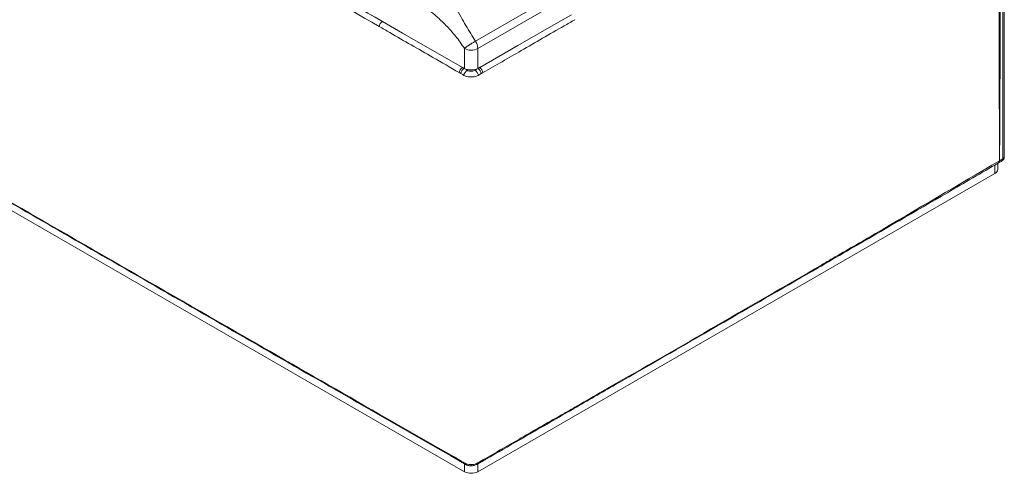
# Paper-space layout 'Isometrica' of a CAD drawing. Units: millimetres. Extents: x -330 to 1363, y -310 to 1113.
# Drawn here: x 322 to 1363, y -310 to 170 of the extents above; entities that cross this region are included whole.
import ezdxf

# ---------------------------------------------------------------- set-up
doc = ezdxf.new("R2010")
doc.units = ezdxf.units.MM

psp = doc.layouts.new('Isometrica')

# ---------------------------------------------------------------- linework, layer by layer
at = {"color": 7, "linetype": 'Continuous', "lineweight": 15}
for p, q in [((705.8, 168.2), (-129.1, 650.2)), ((804.1, 147.4), (1355.7, 465.8)), ((1358.2, 458.1), (806.6, 139.7)), ((1361.7, 23), (1361.7, 431.2)), ((1363.2, 25), (1363.2, 433.3)), ((-319.8, 334), (792.5, -308.1)), ((790.4, 119.4), (792.1, 118.5)), ((806.9, 118.5), (808.7, 119.4)), ((788.7, 113.1), (787, 114.1)), ((812.1, 114.1), (810.4, 113.1)), ((1358.2, 20.9), (1361.7, 23)), ((1358.2, 20.9), (1358.2, 20.9)), ((1358.2, 20.9), (1358.2, 20.9)), ((1356.2, 11.5), (1356.2, 18)), ((806.6, -308.1), (1353.2, 7.5)), ((787, -295.6), (788.7, -296.5)), ((788.7, -296.5), (791, -297.9)), ((789.6, -298.2), (791.9, -299.5)), ((810.4, -296.6), (812.1, -295.6))]:
    psp.add_line(p, q, dxfattribs=at)
at = {"color": 8, "linetype": 'Continuous', "lineweight": 15}
for p, q in [((792.5, 119.1), (792.5, 139.7)), ((806.6, 139.7), (806.6, 119.1)), ((1353.2, 7.5), (1353.2, 16.3)), ((792.5, -308.1), (792.5, -299.8)), ((806.6, -299.8), (806.6, -308.1))]:
    psp.add_line(p, q, dxfattribs=at)
at = {"color": 7, "linetype": 'Continuous', "lineweight": 15, "flags": 128}
for points in [[(705.8, 168.2), (710.1, 165.7), (727, 155.9), (790.4, 119.4)], [(808.7, 119.4), (849.1, 142.7), (894.3, 168.8), (905.7, 175.3)], [(702.4, -247.1), (713.7, -253.6), (759, -279.6), (781.7, -292.5), (787, -295.6)], [(703.3, -248.5), (720, -258.1), (758.6, -280.3), (778, -291.4), (787.6, -297), (788, -297.2)]]:
    psp.add_lwpolyline(points, dxfattribs=at)
at = {"color": 8, "linetype": 'Continuous', "lineweight": 15, "flags": 128}
for points in [[(791.1, 119.9), (790.8, 119.7), (790.4, 119.4)], [(808.1, 119.9), (808.3, 119.7), (808.7, 119.4)]]:
    psp.add_lwpolyline(points, dxfattribs=at)
at = {"color": 7, "linetype": 'Continuous', "lineweight": 15}
for centre, radius, start, end in [((710.1, 161.6), 7.84, 123.0202, 169.7971), ((791.9, 139.1), 14.8, 2.2135, 34.0479), ((799.6, 153.3), 15.4, 242.6095, 297.3903), ((794.8, 112.9), 7.87, 123.9222, 171.3096), ((796.4, 112), 7.84, 123.0659, 171.4387), ((799.7, 110), 7.81, 122.8174, 171.493), ((799.6, 138.1), 21, 249.1985, 290.5266), ((799.5, 110.1), 7.8, 8.498, 57.2261), ((802.6, 111.9), 7.84, 8.5318, 56.9104), ((804.3, 112.9), 7.89, 8.6545, 55.9234), ((1358.2, 25), 5, 299.9973, 0), ((1351.2, 12), 5, 294.2311, 355.2179), ((799.6, -294.4), 15.4, 242.6095, 297.3905)]:
    psp.add_arc(centre, radius, start, end, dxfattribs=at)
at = {"color": 8, "linetype": 'Continuous', "lineweight": 15}
for centre, radius, start, end in [((1355.7, 20.6), 2.5, 305.315, 5.746), ((1355.7, 20.6), 2.51, 306.5273, 5.7685), ((1355.7, 20.6), 2.5, 305.5259, 5.8049), ((1359.3, 22.7), 2.46, 304.9304, 6.2905), ((1360.7, 25.3), 2.51, 294.3763, 354.3042), ((1168.4, -88.7), 2.09, 302.1332, 351.2459), ((704.4, -246.7), 2.08, 188.6751, 237.9121), ((907.1, -239.6), 2.08, 302.0922, 351.3243), ((789.2, -295.4), 2.16, 185.3653, 237.2307), ((790.8, -296.3), 2.16, 185.2115, 237.3127), ((793.1, -297.7), 2.17, 185.1142, 236.6192), ((786.3, -300.9), 13.4, 355.9756, 1.3505), ((808.2, -296.4), 2.16, 302.815, 354.8404), ((809.9, -295.4), 2.16, 302.9611, 354.6919)]:
    psp.add_arc(centre, radius, start, end, dxfattribs=at)
at = {"color": 7, "linetype": 'Continuous', "lineweight": 15}
for points, knots in [([(-129.1, 650.2), (-60.9, 610.6), (75.6, 531.5), (312.9, 394.5), (523, 273.4), (664.7, 191.8), (705.8, 168.2)], [0, 0, 0, 0, 0.245718, 0.491437, 0.852562, 1, 1, 1, 1]), ([(702.4, 163), (661.3, 186.7), (519.6, 268.7), (309.6, 390.1), (72.3, 527), (-64.3, 605.7), (-132.6, 645)], [0, 0, 0, 0, 0.147436, 0.50856, 0.75428, 1, 1, 1, 1]), ([(1358.2, 20.9), (1358, 54.8), (1357.7, 122.6), (1357.6, 207.8), (1357.7, 310), (1358, 378.3), (1358.2, 429.2)], [0, 0, 0, 0, 0.25, 0.5, 0.627076, 1, 1, 1, 1]), ([(1358.2, 429.3), (1358.5, 378.6), (1358.8, 310.8), (1359, 208.8), (1358.7, 123.3), (1358.4, 55), (1358.2, 20.9)], [0, 0, 0, 0, 0.372913, 0.5, 0.749999, 1, 1, 1, 1]), ([(725.1, 263.4), (726.2, 262.6), (728.5, 260.9), (731.7, 258.1), (734.9, 255.3), (737.9, 252.3), (741, 249.1), (743.7, 246.1), (746, 243.4), (747.9, 241), (749.9, 238.4), (752, 235.6), (753.9, 233), (756, 230), (758.3, 226.4), (761.4, 221.7), (764.2, 217), (766.6, 213), (768.4, 209.9), (770, 207.1), (771.5, 204.5), (772.8, 202.2), (774.1, 199.9), (775.5, 197.2), (777.2, 194.2), (778.9, 191.1), (780.5, 188.1), (782.1, 185.2), (784.9, 180.2), (788.8, 173.1), (793.9, 164.1), (799, 155.5), (802.4, 150.1), (804.1, 147.4)], [0, 0, 0, 0, 0.032286, 0.066083, 0.098052, 0.131012, 0.165233, 0.20073, 0.223317, 0.246987, 0.271744, 0.29759, 0.324526, 0.34581, 0.379151, 0.420267, 0.469158, 0.496786, 0.522103, 0.545108, 0.565801, 0.584182, 0.600251, 0.621596, 0.646726, 0.670888, 0.694085, 0.716317, 0.737587, 0.809268, 0.876792, 0.94031, 1, 1, 1, 1]), ([(-132.6, 235), (-64.3, 195.3), (72.3, 115.8), (309.6, -21.2), (519.6, -142.1), (661.3, -223.5), (702.4, -247.1)], [0, 0, 0, 0, 0.245719, 0.49144, 0.852564, 1, 1, 1, 1]), ([(-131.6, 233.5), (-118.3, 225.8), (-52, 187.3), (71, 116.1), (241.9, 17.3), (428, -90), (583.3, -179.5), (677.3, -233.6), (703.3, -248.5)], [0, 0, 0, 0, 0.048087, 0.23884, 0.442463, 0.662858, 0.906838, 1, 1, 1, 1]), ([(792.5, 139.7), (791, 141.9), (788.1, 146.3), (783.3, 152.6), (778.2, 158.5), (773, 164.2), (768.1, 169), (763.8, 173), (759.9, 176.3), (756.1, 179.4), (752.2, 182.5), (748.2, 185.4), (744, 188.4), (740, 191), (736.2, 193.4), (732.5, 195.6), (728.8, 197.8), (725.2, 199.8), (721.8, 201.7), (718.1, 203.6), (714.5, 205.6), (711, 207.4), (707.9, 209), (705.2, 210.5), (703, 211.6), (701.2, 212.6), (699.2, 213.7), (697.1, 214.8), (695.5, 215.7), (694.8, 216.1)], [0, 0, 0, 0, 0.054699, 0.110622, 0.167587, 0.222546, 0.278836, 0.320004, 0.357103, 0.395136, 0.434155, 0.474208, 0.515338, 0.557589, 0.592019, 0.628203, 0.666156, 0.701737, 0.732942, 0.768581, 0.808656, 0.841156, 0.872431, 0.898932, 0.92066, 0.937615, 0.953363, 0.977929, 1, 1, 1, 1]), ([(909.1, 170.1), (905.3, 167.9), (886.5, 157), (854.1, 138.3), (825.5, 121.8), (812.1, 114.1)], [0, 0, 0, 0, 0.116785, 0.583925, 1, 1, 1, 1]), ([(787, 114.1), (777.7, 119.5), (753.3, 133.6), (725, 149.9), (706.2, 160.8), (702.4, 163)], [0, 0, 0, 0, 0.3310209, 0.8662042, 1, 1, 1, 1]), ([(804.1, 147.4), (803.7, 147.1), (802.8, 146.6), (801.2, 145.7), (799.8, 144.8), (798.7, 144.1), (797.8, 143.5), (797, 143), (796.3, 142.5), (795.5, 141.9), (794.6, 141.3), (793.5, 140.5), (792.9, 140), (792.5, 139.7)], [0, 0, 0, 0, 0.118268, 0.238157, 0.364227, 0.430755, 0.49996, 0.55661, 0.617141, 0.681642, 0.750147, 0.853868, 1, 1, 1, 1]), ([(792.1, 118.5), (793, 118), (794.2, 117.4), (795.3, 116.7), (795.5, 116.6)], [0, 0, 0, 0, 0.817711, 1, 1, 1, 1]), ([(795.5, 116.6), (796, 116.3), (796.9, 115.8), (798.8, 115.5), (800.5, 115.5), (802.3, 115.8), (803.2, 116.4), (803.7, 116.6)], [0, 0, 0, 0, 0.229359, 0.412322, 0.595046, 0.783564, 1, 1, 1, 1]), ([(803.7, 116.6), (804.3, 117), (805.3, 117.6), (806.4, 118.2), (806.9, 118.5)], [0, 0, 0, 0, 0.521393, 1, 1, 1, 1]), ([(792, 111.2), (791.8, 111.3), (790.7, 112), (789.6, 112.6), (788.7, 113.1)], [0, 0, 0, 0, 0.17754, 1, 1, 1, 1]), ([(807.2, 111.2), (806.8, 111), (806, 110.6), (804.1, 110), (801.4, 109.5), (798, 109.5), (794.8, 110), (793, 110.6), (792.1, 111.1), (792, 111.2)], [0, 0, 0, 0, 0.098257, 0.196242, 0.396955, 0.590247, 0.787666, 0.97373, 1, 1, 1, 1]), ([(810.4, 113.1), (809.9, 112.8), (808.8, 112.2), (807.8, 111.5), (807.2, 111.2)], [0, 0, 0, 0, 0.477817, 1, 1, 1, 1]), ([(1170.4, -89.1), (1174.2, -86.9), (1193, -75.9), (1255.7, -39.4), (1314.4, -4.8), (1358.2, 20.9)], [0, 0, 0, 0, 0.060069, 0.300345, 1, 1, 1, 1]), ([(1169.5, -90.5), (1179.9, -84.5), (1224.5, -58.6), (1287, -22.3), (1339.1, 8.1), (1357.1, 18.6)], [0, 0, 0, 0, 0.166042, 0.711366, 1, 1, 1, 1]), ([(1357.1, 18.6), (1357.1, 18.6), (1357.1, 18.6), (1357.2, 18.6), (1357.2, 18.6)], [0, 0, 0, 0, 0.8036657, 1, 1, 1, 1]), ([(1357.2, 18.7), (1357.8, 19.1), (1359, 19.7), (1360.2, 20.4), (1360.7, 20.7)], [0, 0, 0, 0, 0.556423, 1, 1, 1, 1]), ([(908.2, -241.4), (922.8, -232.9), (975.8, -202.4), (1061.9, -152.7), (1134.4, -110.9), (1168.5, -91.1), (1169.5, -90.5)], [0, 0, 0, 0, 0.168073, 0.607214, 0.988561, 1, 1, 1, 1]), ([(909.1, -239.9), (917.9, -234.9), (965.9, -207.3), (1053, -157.2), (1131.3, -111.8), (1170.4, -89.1)], [0, 0, 0, 0, 0.1005641, 0.5502811, 1, 1, 1, 1]), ([(811.1, -297.2), (811.2, -297.2), (812.6, -296.4), (826, -288.7), (856.1, -271.3), (887.2, -253.5), (906.2, -242.5), (908.2, -241.4)], [0, 0, 0, 0, 0.003769, 0.043022, 0.410738, 0.940018, 1, 1, 1, 1]), ([(812.1, -295.6), (825.5, -287.9), (854.1, -271.5), (886.5, -252.9), (905.3, -242.1), (909.1, -239.9)], [0, 0, 0, 0, 0.416256, 0.883251, 1, 1, 1, 1]), ([(788, -297.2), (788.2, -297.3), (788.7, -297.6), (789.2, -297.9), (789.6, -298.2)], [0, 0, 0, 0, 0.245166, 1, 1, 1, 1]), ([(791, -297.9), (791, -297.9), (791.8, -298.3), (793.2, -299.2), (795.6, -300.2), (798, -300.6), (799.4, -300.6), (799.7, -300.6)], [0, 0, 0, 0, 0.036223, 0.30705, 0.575042, 0.912108, 1, 1, 1, 1]), ([(791.9, -299.5), (792.3, -299.7), (792.9, -300.1), (793.8, -300.6), (794.6, -300.9), (795.7, -301.3), (797.1, -301.7), (798.5, -301.9), (799.4, -301.9), (799.7, -301.8)], [0, 0, 0, 0, 0.177415, 0.300015, 0.402251, 0.499696, 0.701491, 0.907731, 1, 1, 1, 1]), ([(799.7, -300.6), (799.9, -300.6), (801.3, -300.6), (803.7, -300.2), (806.2, -299.1), (807.7, -298.1), (809, -297.4), (809.9, -296.9), (810.4, -296.6)], [0, 0, 0, 0, 0.051206, 0.307749, 0.569907, 0.72051, 0.832813, 1, 1, 1, 1]), ([(799.7, -301.8), (799.8, -301.8), (800.6, -301.9), (801.9, -301.7), (803.5, -301.2), (804.9, -300.7), (806.1, -300.1), (806.8, -299.7), (807.9, -299.1), (808.8, -298.6), (809.4, -298.2)], [0, 0, 0, 0, 0.042781, 0.188065, 0.338224, 0.496259, 0.602728, 0.687326, 0.765406, 1, 1, 1, 1]), ([(809.4, -298.2), (809.7, -298), (810.2, -297.7), (810.8, -297.4), (811.1, -297.2)], [0, 0, 0, 0, 0.438164, 1, 1, 1, 1])]:
    psp.add_open_spline(points, degree=3, knots=knots, dxfattribs=at)

doc.saveas('drawing.dxf')
